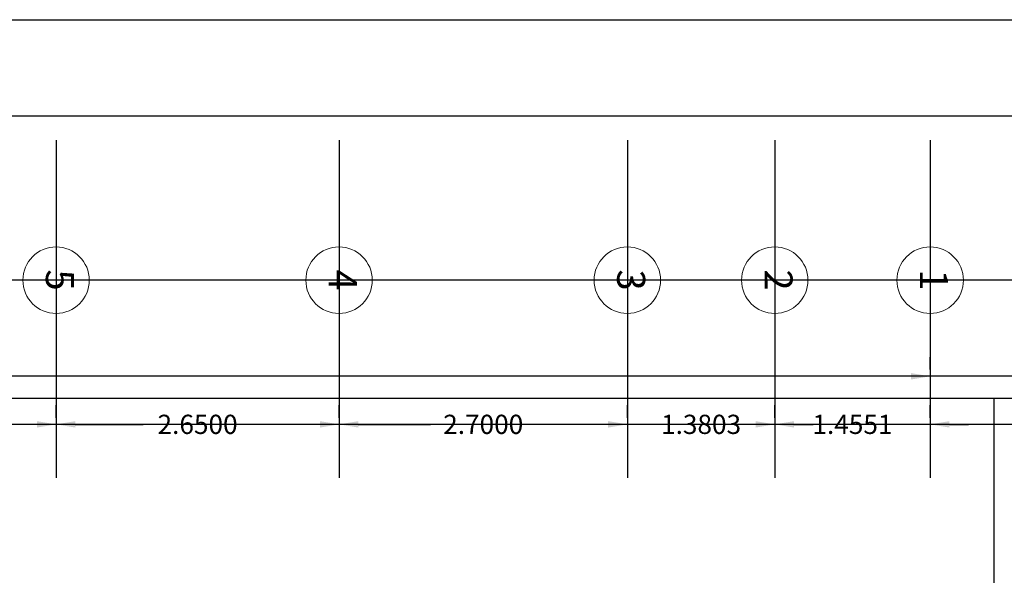
# Model space of a CAD drawing. Units: millimetres. Extents: x 3383 to 3862, y -129 to -2.
# Drawn here: x 3576 to 3585, y -70 to -65 of the extents above; entities that cross this region are included whole.
import ezdxf
from ezdxf.enums import TextEntityAlignment as Align

# ---------------------------------------------------------------- set-up
doc = ezdxf.new("R2010")
doc.units = ezdxf.units.MM
doc.layers.add('DIM', color=7, linetype='Continuous')
doc.layers.add('LD', color=7, linetype='Continuous', lineweight=9)
doc.styles.add('SW175', font='swissel.ttf', dxfattribs={"height": 0.2222})
doc.dimstyles.get("Standard").update_dxf_attribs({"dimtxt": 0.18, "dimasz": 0.18, "dimexe": 0.18, "dimexo": 0.0625, "dimgap": 0.09, "dimtad": 0, "dimtih": 1, "dimtoh": 1, "dimdec": 4, "dimzin": 0, "dimdsep": 46, "dimtxsty": 'Standard', "dimcen": 0.09, "dimadec": 0, "dimazin": 0, "dimtfac": 1, "dimtdec": 4, "dimtofl": 0, "dimtmove": 0, "dimatfit": 3, "dimfxl": 1, "dimtolj": 1, "dimtzin": 0, "dimarcsym": 0})

# ---------------------------------------------------------------- blocks, each defined once
blk = doc.blocks.new('EJE')
blk.add_circle((0, 0), 0.33)
at = {"style": 'SW175'}
blk.add_attdef('EJE', text='', height=0.2365, dxfattribs=at).set_placement((-0.0015, 0.0014), align=Align.MIDDLE)
blk = doc.blocks.new('*D132')
at = {"layer": 'Defpoints', "color": 0, "transparency": 16777216}
for p in [(3559.982, -68.222, 0), (3559.982, -68.222), (3584.383, -68.222, 0)]:
    blk.add_point(p, dxfattribs=at)
at = {"layer": 'DIM', "color": 0, "lineweight": -2, "transparency": 16777216}
for p, q in [((3559.982, -68.1595), (3559.982, -68.042)), ((3584.383, -68.1595), (3584.383, -68.042)), ((3560.162, -68.222), (3571.6125, -68.222)), ((3584.203, -68.222), (3572.7525, -68.222))]:
    blk.add_line(p, q, dxfattribs=at)
at = {"layer": 'DIM', "color": 0, "transparency": 16777216}
for points in [[(3560.162, -68.192), (3560.162, -68.252), (3559.982, -68.222)], [(3584.203, -68.192), (3584.203, -68.252), (3584.383, -68.222)]]:
    blk.add_solid(points, dxfattribs=at)
at = {"layer": 'DIM', "color": 0, "transparency": 16777216, "insert": (3572.1825, -68.222), "char_height": 0.18, "attachment_point": 5}
blk.add_mtext('\\A1;24.4010', dxfattribs=at)
blk = doc.blocks.new('*D133')
at = {"layer": 'Defpoints', "color": 0, "transparency": 16777216}
for p in [(3582.9279, -68.672, 0), (3582.9279, -68.672), (3584.383, -68.672, 0)]:
    blk.add_point(p, dxfattribs=at)
at = {"layer": 'DIM', "color": 0, "lineweight": -2, "transparency": 16777216}
for p, q in [((3582.9279, -68.6095), (3582.9279, -68.492)), ((3584.383, -68.6095), (3584.383, -68.492)), ((3582.7479, -68.672), (3582.5679, -68.672)), ((3584.563, -68.672), (3584.743, -68.672))]:
    blk.add_line(p, q, dxfattribs=at)
at = {"layer": 'DIM', "color": 0, "transparency": 16777216}
for points in [[(3582.7479, -68.642), (3582.7479, -68.702), (3582.9279, -68.672)], [(3584.563, -68.642), (3584.563, -68.702), (3584.383, -68.672)]]:
    blk.add_solid(points, dxfattribs=at)
at = {"layer": 'DIM', "color": 0, "transparency": 16777216, "insert": (3583.6554, -68.672), "char_height": 0.18, "attachment_point": 5}
blk.add_mtext('\\A1;1.4551', dxfattribs=at)
blk = doc.blocks.new('*D134')
at = {"layer": 'Defpoints', "color": 0, "transparency": 16777216}
for p in [(3581.5476, -68.672, 0), (3581.5476, -68.672), (3582.9279, -68.672, 0)]:
    blk.add_point(p, dxfattribs=at)
at = {"layer": 'DIM', "color": 0, "lineweight": -2, "transparency": 16777216}
for p, q in [((3581.5476, -68.6095), (3581.5476, -68.492)), ((3582.9279, -68.6095), (3582.9279, -68.492)), ((3581.3676, -68.672), (3581.1876, -68.672)), ((3583.1079, -68.672), (3583.2879, -68.672))]:
    blk.add_line(p, q, dxfattribs=at)
at = {"layer": 'DIM', "color": 0, "transparency": 16777216}
for points in [[(3581.3676, -68.642), (3581.3676, -68.702), (3581.5476, -68.672)], [(3583.1079, -68.642), (3583.1079, -68.702), (3582.9279, -68.672)]]:
    blk.add_solid(points, dxfattribs=at)
at = {"layer": 'DIM', "color": 0, "transparency": 16777216, "insert": (3582.2377, -68.672), "char_height": 0.18, "attachment_point": 5}
blk.add_mtext('\\A1;1.3803', dxfattribs=at)
blk = doc.blocks.new('*D135')
at = {"layer": 'Defpoints', "color": 0, "transparency": 16777216}
for p in [(3578.8476, -68.672, 0), (3578.8476, -68.672), (3581.5476, -68.672, 0)]:
    blk.add_point(p, dxfattribs=at)
at = {"layer": 'DIM', "color": 0, "lineweight": -2, "transparency": 16777216}
for p, q in [((3578.8476, -68.6095), (3578.8476, -68.492)), ((3581.5476, -68.6095), (3581.5476, -68.492)), ((3579.0276, -68.672), (3579.7026, -68.672)), ((3581.3676, -68.672), (3580.6926, -68.672))]:
    blk.add_line(p, q, dxfattribs=at)
at = {"layer": 'DIM', "color": 0, "transparency": 16777216}
for points in [[(3579.0276, -68.642), (3579.0276, -68.702), (3578.8476, -68.672)], [(3581.3676, -68.642), (3581.3676, -68.702), (3581.5476, -68.672)]]:
    blk.add_solid(points, dxfattribs=at)
at = {"layer": 'DIM', "color": 0, "transparency": 16777216, "insert": (3580.1976, -68.672), "char_height": 0.18, "attachment_point": 5}
blk.add_mtext('\\A1;2.7000', dxfattribs=at)
blk = doc.blocks.new('*D136')
at = {"layer": 'Defpoints', "color": 0, "transparency": 16777216}
for p in [(3576.1976, -68.672, 0), (3576.1976, -68.672), (3578.8476, -68.672, 0)]:
    blk.add_point(p, dxfattribs=at)
at = {"layer": 'DIM', "color": 0, "lineweight": -2, "transparency": 16777216}
for p, q in [((3576.1976, -68.6095), (3576.1976, -68.492)), ((3578.8476, -68.6095), (3578.8476, -68.492)), ((3576.3776, -68.672), (3577.0126, -68.672)), ((3578.6676, -68.672), (3578.0326, -68.672))]:
    blk.add_line(p, q, dxfattribs=at)
at = {"layer": 'DIM', "color": 0, "transparency": 16777216}
for points in [[(3576.3776, -68.642), (3576.3776, -68.702), (3576.1976, -68.672)], [(3578.6676, -68.642), (3578.6676, -68.702), (3578.8476, -68.672)]]:
    blk.add_solid(points, dxfattribs=at)
at = {"layer": 'DIM', "color": 0, "transparency": 16777216, "insert": (3577.5226, -68.672), "char_height": 0.18, "attachment_point": 5}
blk.add_mtext('\\A1;2.6500', dxfattribs=at)
blk = doc.blocks.new('*D137')
at = {"layer": 'Defpoints', "color": 0, "transparency": 16777216}
for p in [(3574.4976, -68.672, 0), (3574.4976, -68.672), (3576.1976, -68.672)]:
    blk.add_point(p, dxfattribs=at)
at = {"layer": 'DIM', "color": 0, "lineweight": -2, "transparency": 16777216}
for p, q in [((3574.4976, -68.6095), (3574.4976, -68.492)), ((3576.1976, -68.6095), (3576.1976, -68.492)), ((3574.6776, -68.672), (3574.8826, -68.672)), ((3576.0176, -68.672), (3575.8126, -68.672))]:
    blk.add_line(p, q, dxfattribs=at)
at = {"layer": 'DIM', "color": 0, "transparency": 16777216}
for points in [[(3574.6776, -68.642), (3574.6776, -68.702), (3574.4976, -68.672)], [(3576.0176, -68.642), (3576.0176, -68.702), (3576.1976, -68.672)]]:
    blk.add_solid(points, dxfattribs=at)
at = {"layer": 'DIM', "color": 0, "transparency": 16777216, "insert": (3575.3476, -68.672), "char_height": 0.18, "attachment_point": 5}
blk.add_mtext('\\A1;1.7000', dxfattribs=at)

msp = doc.modelspace()

# ---------------------------------------------------------------- linework, layer by layer
at = {"color": 1, "elevation": 0}
msp.add_lwpolyline([(3593.39825, -68.42545), (3593.39825, -109.59034), (3551.30508, -109.59034), (3543.95843, -92.63325), (3541.06089, -79.14117), (3540.53493, -68.42545)], close=True, dxfattribs=at)
at = {"color": 6, "elevation": 0}
msp.add_lwpolyline([(3540.64461, -70.66004), (3557.90702, -70.66004), (3557.90702, -93.42545), (3561.47325, -93.42545), (3561.47325, -92.04658), (3561.97325, -92.04658), (3561.97325, -93.32545), (3562.47325, -93.32545), (3562.47325, -92.04658), (3562.97325, -92.04658), (3562.97325, -100.17545), (3584.98297, -100.17545), (3584.98297, -68.42545)], dxfattribs=at)
at = {"layer": 'Defpoints'}
msp.add_lwpolyline([(3553.64594, -110.6327), (3553.64594, -64.8827), (3621.89594, -64.8827), (3621.89594, -110.6327), (3553.64594, -110.6327)], dxfattribs=at)
msp.add_lwpolyline([(3554.54594, -109.7327), (3554.54594, -65.7827), (3620.99594, -65.7827), (3620.99594, -109.7327)], close=True, dxfattribs=at)
at = {"layer": 'DIM'}
for p, q in [((3576.19759, -66.01085, 0), (3576.19759, -69.17201, 0)), ((3578.84759, -66.01085, 0), (3578.84759, -69.17201, 0)), ((3581.54759, -66.01085, 0), (3581.54759, -69.17201, 0)), ((3582.92788, -66.01085, 0), (3582.92788, -69.17201, 0)), ((3584.38301, -66.01085, 0), (3584.38301, -69.17201, 0)), ((3590.48446, -67.32201, 0), (3554.98953, -67.32201, 0)), ((3590.48446, -68.22201, 0), (3554.98953, -68.22201, 0)), ((3590.48446, -68.67201, 0), (3554.98953, -68.67201, 0))]:
    msp.add_line(p, q, dxfattribs=at)

# ---------------------------------------------------------------- block references
at = {"layer": 'LD'}
ref = msp.add_blockref('EJE', (3576.19759, -67.32201, 0), dxfattribs=dict(at, xscale=0.9429131213769892, yscale=0.9429131213769892, zscale=0.9429131213769892, rotation=270))
ref.add_attrib('EJE', '5', dxfattribs={"layer": '0', "height": 0.26234, "rotation": 270, "style": 'SW175'}).set_placement((3576.19894, -67.3206, 0), align=Align.MIDDLE)
ref = msp.add_blockref('EJE', (3578.84759, -67.32201, 0), dxfattribs=dict(at, xscale=0.9429131213769892, yscale=0.9429131213769892, zscale=0.9429131213769892, rotation=270))
ref.add_attrib('EJE', '4', dxfattribs={"layer": '0', "height": 0.26234, "rotation": 270, "style": 'SW175'}).set_placement((3578.84894, -67.3206, 0), align=Align.MIDDLE)
ref = msp.add_blockref('EJE', (3581.54759, -67.32201, 0), dxfattribs=dict(at, xscale=0.9429131213769892, yscale=0.9429131213769892, zscale=0.9429131213769892, rotation=270))
ref.add_attrib('EJE', '3', dxfattribs={"layer": '0', "height": 0.26234, "rotation": 270, "style": 'SW175'}).set_placement((3581.54894, -67.3206, 0), align=Align.MIDDLE)
ref = msp.add_blockref('EJE', (3582.92788, -67.32201, 0), dxfattribs=dict(at, xscale=0.9429131213769892, yscale=0.9429131213769892, zscale=0.9429131213769892, rotation=270))
ref.add_attrib('EJE', '2', dxfattribs={"layer": '0', "height": 0.26234, "rotation": 270, "style": 'SW175'}).set_placement((3582.92922, -67.3206, 0), align=Align.MIDDLE)
ref = msp.add_blockref('EJE', (3584.38301, -67.32201, 0), dxfattribs=dict(at, xscale=0.9429131213769892, yscale=0.9429131213769892, zscale=0.9429131213769892, rotation=270))
ref.add_attrib('EJE', '1', dxfattribs={"layer": '0', "height": 0.26234, "rotation": 270, "style": 'SW175'}).set_placement((3584.38435, -67.3206, 0), align=Align.MIDDLE)

# ---------------------------------------------------------------- dimensions: what is measured, and where the dimension line sits
at = {"layer": 'DIM'}
for base, p1, p2, picture, middle in [((3559.98202, -68.22201), (3584.38301, -68.22201, 0), (3559.98202, -68.22201, 0), '*D132', (3572.18252, -68.22201)), ((3574.49759, -68.67201), (3576.19759, -68.67201), (3574.49759, -68.67201, 0), '*D137', (3575.34759, -68.67201)), ((3576.19759, -68.67201), (3578.84759, -68.67201, 0), (3576.19759, -68.67201, 0), '*D136', (3577.52259, -68.67201)), ((3582.92788, -68.67201), (3584.38301, -68.67201, 0), (3582.92788, -68.67201, 0), '*D133', (3583.65544, -68.67201))]:
    dim = msp.add_linear_dim(base=base, p1=p1, p2=p2, dimstyle='Standard', dxfattribs=at)
    dim.commit()
    dim.dimension.update_dxf_attribs({"geometry": picture, "text_midpoint": middle})
for base, p1, p2, picture, middle in [((3578.84759, -68.67201), (3581.54759, -68.67201, 0), (3578.84759, -68.67201, 0), '*D135', (3580.19759, -68.67201)), ((3581.54759, -68.67201), (3582.92788, -68.67201, 0), (3581.54759, -68.67201, 0), '*D134', (3582.23773, -68.67201))]:
    dim = msp.add_linear_dim(base=base, p1=p1, p2=p2, dimstyle='Standard', override={"dimtmove": 1}, dxfattribs=at)
    dim.commit()
    dim.dimension.update_dxf_attribs({"geometry": picture, "text_midpoint": middle})

doc.saveas('drawing.dxf')
